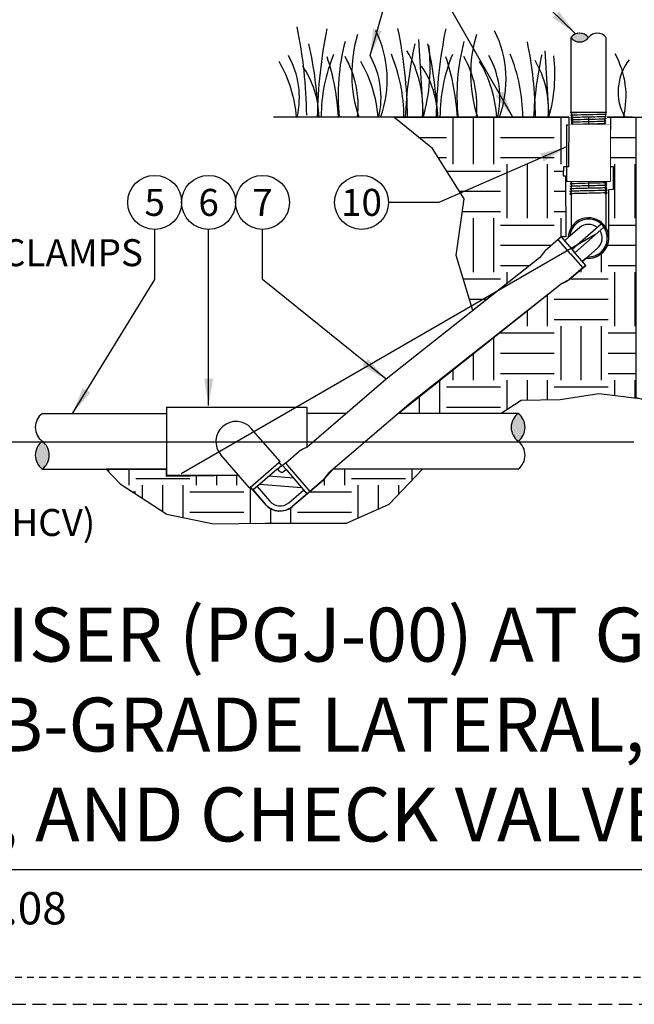
# Model space of a CAD drawing. Extents: x -2 to 114, y -7 to 28.
# Drawn here: x 37 to 49, y -2 to 16 of the extents above; entities that cross this region are included whole.
import ezdxf
from ezdxf.enums import TextEntityAlignment as Align

# ---------------------------------------------------------------- set-up
doc = ezdxf.new("R2010")
doc.units = 0
doc.header["$MEASUREMENT"] = 0
doc.linetypes.add('HIDDEN2', pattern=[0.1875, 0.125, -0.0625])
for name, color, linetype in [('HI-DETL-FINE', 249, 'Continuous'), ('HI-DETL-THIN', 1, 'Continuous'), ('HI-DIMS', 1, 'Continuous'), ('HI-HTCH-FILL', 9, 'Continuous'), ('HI-PROD-FINE', 249, 'Continuous'), ('HI-TEXT-STND', 2, 'Continuous')]:
    doc.layers.add(name, color=color, linetype=linetype)
doc.layers.add('HI-GRND', color=6, linetype='Continuous', lineweight=25)
doc.layers.add('HI-NPLT', color=252, linetype='HIDDEN2', plot=False)
doc.layers.add('REF', color=5, linetype='Continuous', plot=False)
doc.styles.add('HUNTER', font='ARIALN_0.TTF')
doc.styles.add('HUNTER BOLD', font='ARIALNB_0.TTF')
doc.dimstyles.new('HUNTER', dxfattribs={"dimtxt": 0.125, "dimasz": 0.1, "dimexe": 0.05, "dimexo": 0.05, "dimgap": 0.09, "dimtad": 0, "dimtoh": 1, "dimdec": 3, "dimzin": 3, "dimdsep": 46, "dimlunit": 4, "dimtxsty": 'HUNTER', "dimblk": 'ARCHTICK', "dimcen": 0.1, "dimclrd": 249, "dimclre": 249, "dimclrt": 1, "dimadec": 4, "dimazin": 2, "dimtfac": 1, "dimtdec": 3, "dimtofl": 0, "dimtmove": 2, "dimatfit": 0, "dimfxl": 1, "dimfrac": 2, "dimtolj": 1, "dimtzin": 0, "dimarcsym": 0})
doc.dimstyles.new('HUNTER-METRIC', dxfattribs={"dimtxt": 0.125, "dimasz": 0.1, "dimexe": 0.05, "dimexo": 0.05, "dimgap": 0.09, "dimtad": 0, "dimtoh": 1, "dimdec": 3, "dimzin": 3, "dimdsep": 46, "dimlunit": 4, "dimtxsty": 'HUNTER', "dimblk": 'ARCHTICK', "dimcen": 0.1, "dimclrd": 249, "dimclre": 249, "dimclrt": 1, "dimadec": 4, "dimazin": 2, "dimtfac": 1, "dimtdec": 3, "dimtofl": 0, "dimtmove": 2, "dimatfit": 0, "dimfxl": 1, "dimfrac": 2, "dimtolj": 1, "dimtzin": 0, "dimarcsym": 0})
pattern_1 = [(0, (42.0872, 7.1938), (1, 1), [1, -1]), (0, (42.0872, 7.5688), (1, 1), [1, -1]), (0, (42.0872, 7.9438), (1, 1), [1, -1]), (90, (42.2122, 8.0688), (-1, 1), [1, -1]), (90, (42.5872, 8.0688), (-1, 1), [1, -1]), (90, (42.9622, 8.0688), (-1, 1), [1, -1])]

# ---------------------------------------------------------------- blocks, each defined once
blk = doc.blocks.new('_ARCHTICK')
at = {"const_width": 0.15}
blk.add_lwpolyline([(-0.5, -0.5), (0.5, 0.5)], dxfattribs=at)
blk = doc.blocks.new('*D9')
at = {"layer": 'Defpoints', "color": 0, "transparency": 16777216}
for p in [(48.235, 27.509), (54.417, 27.509), (53.974, 13.946)]:
    blk.add_point(p, dxfattribs=at)
at = {"layer": 'HI-DIMS', "color": 249, "lineweight": -2, "transparency": 16777216}
for p, q in [((48.435, 27.509), (54.617, 27.509)), ((54.417, 27.509), (54.417, 24.456)), ((54.417, 13.946), (54.417, 17.703)), ((54.174, 13.946), (54.617, 13.946))]:
    blk.add_line(p, q, dxfattribs=at)
at = {"layer": 'HI-DIMS', "color": 249, "lineweight": -2, "transparency": 16777216, "xscale": 0.4, "yscale": 0.4, "zscale": 0.4}
for p, rotation in [((54.417, 27.509), 90), ((54.417, 13.946), 270)]:
    blk.add_blockref('_ARCHTICK', p, dxfattribs=dict(at, rotation=rotation))
at = {"layer": 'HI-DIMS', "color": 1, "transparency": 16777216, "insert": (54.417, 21.08), "char_height": 0.5, "width": 6.66798, "attachment_point": 5, "rotation": 90, "style": 'HUNTER'}
blk.add_mtext('\\A1;REFER TO PLAN\\PMIN. 12" [30CM] U.N.O.', dxfattribs=at)

msp = doc.modelspace()

# ---------------------------------------------------------------- hatches: boundary and pattern name
at = {"layer": 'HI-HTCH-FILL'}
h = msp.add_hatch(dxfattribs=at)
h.set_pattern_fill('EARTH', color=256, scale=4)
h.set_pattern_definition(pattern_1)
h.paths.add_polyline_path([(45.5788, 10.3574), (45.2701, 11.3819), (45.4175, 12.4312), (44.828, 13.3608), (44.1096, 13.9459), (47.3565, 13.9459), (47.3501, 13.0247), (47.2574, 13.0247), (47.2534, 12.8536), (47.2979, 12.8536), (47.3041, 11.7243), (47.2164, 11.7243), (46.9091, 11.4609), (46.8158, 11.3338)])
h = msp.add_hatch(dxfattribs=at)
h.set_pattern_fill('EARTH', color=256, scale=4)
h.set_pattern_definition(pattern_1)
edge = h.paths.add_edge_path()
edge.add_line((48.0674, 13.9459), (48.5996, 13.9459))
edge.add_line((48.5996, 13.9459), (48.5996, 8.7463))
edge.add_line((48.5996, 8.7463), (48.7209, 8.7146))
edge.add_line((48.7209, 8.7146), (47.9137, 8.8134))
edge.add_line((47.9137, 8.8134), (47.1934, 8.7031))
edge.add_line((47.1934, 8.7031), (46.4733, 8.6927))
edge.add_line((46.4733, 8.6927), (46.1, 8.4526))
edge.add_line((46.1, 8.4526), (44.1894, 8.4526))
edge.add_line((44.1894, 8.4526), (47.2225, 10.8595))
edge.add_line((47.2225, 10.8595), (47.3623, 10.9323))
edge.add_line((47.3623, 10.9323), (47.6695, 11.1957))
edge.add_line((47.6695, 11.1957), (47.6069, 11.2688))
edge.add_line((47.6069, 11.2688), (47.6791, 11.3315))
edge.add_arc((47.7204, 11.7094), 0.3802, 263.75357, 367.42801)
edge.add_line((48.0974, 11.7586), (48.0974, 12.6025))
edge.add_line((48.0974, 12.6025), (48.188, 12.6063))
edge.add_line((48.188, 12.6063), (48.1874, 13.0247))
edge.add_line((48.1874, 13.0247), (48.1241, 13.0247))
edge.add_line((48.1241, 13.0247), (48.1332, 13.9459))
edge.add_line((48.1332, 13.9459), (48.8457, 13.9459))
for points in [[(46.4171, 8.4526, 0.5), (46.4171, 7.9364, 0.5)], [(37.5893, 7.4202, 0.5), (37.5893, 7.9364, 0.5)]]:
    msp.add_hatch(color=256, dxfattribs=at).paths.add_polyline_path(points)
h = msp.add_hatch(dxfattribs=at)
h.set_pattern_fill('EARTH', color=256, scale=4)
h.set_pattern_definition([(0, (16.3253, 2.2471), (1, 1), [1, -1]), (0, (16.3253, 2.6221), (1, 1), [1, -1]), (0, (16.3253, 2.9971), (1, 1), [1, -1]), (90, (16.4503, 3.1221), (-1, 1), [1, -1]), (90, (16.8253, 3.1221), (-1, 1), [1, -1]), (90, (17.2003, 3.1221), (-1, 1), [1, -1])])
edge = h.paths.add_edge_path()
edge.add_line((38.7756, 7.4202), (39.0341, 7.1497))
edge.add_line((39.0341, 7.1497), (39.9008, 6.5875))
edge.add_line((39.9008, 6.5875), (40.7674, 6.4051))
edge.add_line((40.7674, 6.4051), (41.7253, 6.4203))
edge.add_line((41.7253, 6.4203), (43.2306, 6.4203))
edge.add_line((43.2306, 6.4203), (44.0212, 6.7698))
edge.add_line((44.0212, 6.7698), (44.6446, 7.4202))
edge.add_line((44.6446, 7.4202), (42.9852, 7.4202))
edge.add_line((42.9852, 7.4202), (42.8085, 7.2217))
edge.add_line((42.8085, 7.2217), (42.2587, 6.7504))
edge.add_arc((42.0013, 7.0025), 0.3603, 217.74408, 315.57906, ccw=False)
edge.add_line((41.7164, 6.782), (41.4544, 7.0876))
edge.add_line((41.4544, 7.0876), (41.4342, 7.0701))
edge.add_line((41.4342, 7.0701), (41.2318, 7.3029))
edge.add_line((41.2318, 7.3029), (39.8947, 7.2826))
edge.add_line((39.8947, 7.2826), (39.8947, 7.4202))
edge.add_line((39.8947, 7.4202), (38.7756, 7.4202))

# ---------------------------------------------------------------- linework, layer by layer
at = {"layer": 'HI-DETL-FINE'}
for p, q in [((44.5708, 15.3855), (44.6542, 13.9455)), ((46.9149, 15.1729), (46.986, 13.9458))]:
    msp.add_line(p, q, dxfattribs=at)
for centre, radius, start, end in [((33.5521, 13.8358), 8.9447, 0.91324, 11.483), ((51.6346, 13.8032), 8.9447, 168.517, 179.08676), ((41.9687, 14.6432), 2.0197, 339.8034, 26.55937), ((35.4223, 13.8039), 8.9447, 0.91324, 11.483), ((53.839, 13.8032), 8.9447, 168.517, 179.08676), ((44.1731, 14.6432), 2.0197, 339.8034, 26.55937), ((46.9561, 14.3524), 3.8789, 165.14025, 186.0263), ((45.8726, 14.7432), 2.5417, 163.21245, 198.23624), ((49.1605, 14.3524), 3.8789, 165.14025, 186.0263), ((48.077, 14.7432), 2.5417, 163.21245, 198.23624), ((39.1189, 13.8251), 7.6224, 0.91324, 11.483), ((35.0267, 13.6248), 7.6934, 2.38631, 12.57586), ((52.0092, 13.6253), 7.6934, 167.42414, 177.61369), ((42.6092, 14.1191), 2.0391, 355.12717, 31.12617), ((41.381, 14.87), 3.404, 344.23989, 6.84553), ((37.2311, 13.6248), 7.6934, 2.38631, 12.57586), ((39.9123, 13.7641), 2.3988, 4.34431, 30.3097), ((40.7692, 14.3054), 1.59, 346.94436, 29.309), ((45.822, 13.9386), 3.0598, 157.5419, 179.85518), ((38.7404, 13.6992), 4.3516, 3.24867, 18.28416), ((41.5594, 14.1413), 1.8897, 354.12474, 29.31352), ((41.4269, 13.7641), 2.3988, 4.34431, 30.3097), ((42.2838, 14.3054), 1.59, 346.94436, 29.309), ((41.2379, 13.9401), 3.0598, 0.14482, 22.4581), ((48.0264, 13.9386), 3.0598, 157.5419, 179.85518), ((40.9448, 13.6992), 4.3516, 3.24867, 18.28416), ((43.7638, 14.1413), 1.8897, 354.12474, 29.31352), ((43.6314, 13.7641), 2.3988, 4.34431, 30.3097), ((44.4882, 14.3054), 1.59, 346.94436, 29.309), ((43.4424, 13.9401), 3.0598, 0.14482, 22.4581), ((53.2536, 13.6729), 6.556, 167.42414, 177.61369), ((45.2433, 14.0937), 1.7376, 355.12717, 31.12617), ((44.1967, 14.7336), 2.9008, 344.23989, 6.84553), ((46.8288, 14.338), 1.59, 345.72236, 29.309), ((49.2276, 14.4176), 0.9564, 141.90239, 209.55204), ((40.9351, 13.8939), 1.7893, 1.64774, 33.79936), ((43.1395, 13.8939), 1.7893, 1.64774, 33.79936)]:
    msp.add_arc(centre, radius, start, end, dxfattribs=at)
at = {"layer": 'HI-DETL-THIN'}
for p, q in [((47.3933, 17.8003), (47.3933, 14.0366)), ((48.0508, 14.0366), (48.0508, 17.8003)), ((47.3933, 14.0366), (48.0508, 14.0366)), ((47.3162, 13.804), (47.3162, 12.7571)), ((47.3162, 13.804), (47.7224, 13.804)), ((47.7224, 13.804), (48.1287, 13.804)), ((48.1287, 12.7571), (48.1287, 13.804)), ((47.3162, 12.7571), (47.7224, 12.7571)), ((47.7224, 12.7571), (48.1287, 12.7571)), ((47.4037, 11.9013), (47.4037, 12.5017)), ((48.0412, 12.5253), (48.0412, 11.9013)), ((47.2164, 11.7243), (47.1622, 11.6778)), ((47.2164, 11.7243), (47.4429, 11.46)), ((47.3474, 11.713), (47.2778, 11.6526)), ((47.1622, 11.6778), (46.9091, 11.4609)), ((46.8158, 11.3338), (43.9671, 9.0851)), ((47.6695, 11.1957), (47.4429, 11.46)), ((47.6791, 11.3315), (47.6069, 11.2688)), ((47.6153, 11.1492), (47.3623, 10.9323)), ((47.6695, 11.1957), (47.6153, 11.1492)), ((44.4338, 8.6622), (47.2225, 10.8595)), ((43.9671, 9.0851), (42.4951, 7.8231)), ((42.9018, 7.3487), (44.4338, 8.6622)), ((37.5893, 8.4526), (39.8947, 8.4526)), ((39.8947, 8.5699), (39.8947, 7.3029)), ((39.8947, 8.5699), (42.4992, 8.5699)), ((42.4992, 8.5699), (42.4992, 7.8266)), ((43.2294, 8.4526), (42.4992, 8.4526)), ((46.4171, 8.4526), (44.1894, 8.4526)), ((42.0001, 7.562), (41.4671, 8.175)), ((41.4342, 7.0701), (40.9013, 7.6831)), ((42.1022, 7.5333), (42.3553, 7.7503)), ((41.9799, 7.5444), (42.0221, 7.4952)), ((42.0221, 7.4952), (42.0372, 7.4776)), ((42.0548, 7.4927), (42.0372, 7.4776)), ((42.1022, 7.5333), (42.0548, 7.4927)), ((37.5893, 7.4202), (39.8947, 7.4202)), ((41.2318, 7.3029), (39.8947, 7.3029)), ((46.4171, 7.4202), (42.9852, 7.4202)), ((42.5554, 7.0047), (42.8085, 7.2217)), ((41.4544, 7.0876), (41.4935, 7.042)), ((41.4935, 7.042), (41.7294, 6.7669)), ((42.508, 6.9641), (42.2328, 6.7282)), ((42.5554, 7.0047), (42.508, 6.9641))]:
    msp.add_line(p, q, dxfattribs=at)
for points in [[(42.0001, 7.562), (41.9799, 7.5444)], [(41.4342, 7.0701), (41.4544, 7.0876)]]:
    msp.add_lwpolyline(points, dxfattribs=at)
for centre, radius, start, end in [((47.7224, 11.7039), 0.3749, 263.36379, 178.5819), ((47.7739, 10.7277), 1.1337, 139.71022, 147.6841), ((46.7698, 11.8989), 1.1337, 293.53046, 301.50434), ((37.7828, 8.1945), 0.3226, 126.8699, 233.1301), ((46.6107, 8.1945), 0.3226, 126.8699, 233.1301), ((46.2235, 8.1945), 0.3226, 306.8699, 53.1301), ((41.1842, 7.9291), 0.3749, 41, 131), ((41.1842, 7.9291), 0.3749, 131, 221), ((37.7828, 7.6783), 0.3226, 126.8699, 233.1301), ((37.3957, 7.6783), 0.3226, 306.8699, 53.1301), ((46.2235, 7.6783), 0.3226, 306.8699, 53.1301), ((42.9477, 6.7837), 1.1337, 113.53046, 121.50434), ((41.9437, 7.9548), 1.1337, 319.71022, 327.6841), ((42.0004, 6.9993), 0.3571, 220.60728, 310.60728)]:
    msp.add_arc(centre, radius, start, end, dxfattribs=at)
at = {"layer": 'HI-GRND'}
msp.add_line((47.3565, 13.9459), (41.8761, 13.9459), dxfattribs=at)
msp.add_lwpolyline([(48.539, 13.9459), (48.0674, 13.9459)], dxfattribs=at)
at = {"layer": 'HI-NPLT', "ltscale": 2}
msp.add_lwpolyline([(26.9088, 26.5), (26.9088, -2.5), (55.9088, -2.5), (55.9088, 26.5)], close=True, dxfattribs=at)
at = {"layer": 'HI-NPLT'}
msp.add_lwpolyline([(27.4088, 26), (27.4088, -2), (55.4088, -2), (55.4088, 26)], close=True, dxfattribs=at)
at = {"layer": 'HI-PROD-FINE'}
for p, q in [((47.4112, 13.9697), (47.4158, 13.954)), ((47.5567, 11.8947), (47.3476, 11.7132)), ((47.9594, 11.96), (47.4176, 11.4896)), ((48.0092, 11.9026), (47.4671, 11.4318)), ((47.3887, 11.4135), (47.1622, 11.6778)), ((47.8881, 11.5131), (47.6791, 11.3315)), ((47.3887, 11.4135), (47.6153, 11.1492)), ((41.4544, 7.0876), (41.9798, 7.5445)), ((41.9455, 7.4178), (42.0279, 7.4884)), ((42.048, 7.4869), (42.1186, 7.4045)), ((42.1022, 7.5333), (42.5554, 7.0047)), ((41.9455, 7.4178), (41.5817, 7.1058)), ((41.9917, 7.3798), (41.9533, 7.4245)), ((42.0672, 7.374), (42.1119, 7.4123)), ((42.1186, 7.4045), (42.4306, 7.0406)), ((41.6214, 7.1399), (42.3965, 7.0804)), ((42.2481, 7.2534), (41.7945, 7.2883)), ((41.5817, 7.1058), (41.4993, 7.0352)), ((41.5738, 7.0991), (41.8097, 6.824)), ((42.1622, 6.7969), (42.4373, 7.0328)), ((42.4306, 7.0406), (42.5012, 6.9583))]:
    msp.add_line(p, q, dxfattribs=at)
for points in [[(47.3933, 14.0366), (47.3949, 14.0305), (47.3936, 14.0261), (47.3977, 14.0202), (47.4052, 13.9923), (47.395, 13.9826), (47.4112, 13.9697), (47.4158, 13.954), (47.3963, 13.9393), (47.4235, 13.9199), (47.4234, 13.9142), (47.3977, 13.896), (47.4246, 13.8767), (47.4246, 13.8706), (47.399, 13.8523), (47.4259, 13.8332), (47.4259, 13.8271), (47.4004, 13.8091), (47.4273, 13.7897), (47.4273, 13.7836), (47.4018, 13.7654), (47.4287, 13.7463), (47.4287, 13.7401), (47.4031, 13.7221), (47.43, 13.7028), (47.43, 13.6967), (47.4045, 13.6785), (47.4314, 13.6593), (47.4314, 13.6532), (47.4058, 13.6352), (47.4327, 13.6158), (47.4327, 13.6097), (47.4072, 13.5915), (47.4341, 13.5724), (47.4341, 13.5662), (47.4248, 13.5608), (47.4409, 13.5443)], [(48.0508, 14.0366), (48.044, 14.0111), (48.0498, 14.0043), (48.0396, 13.9949), (48.0337, 13.9728), (48.0484, 13.9608), (48.0261, 13.9444), (48.0234, 13.9345), (48.0471, 13.9174), (48.0202, 13.8983), (48.0202, 13.8922), (48.0457, 13.8739), (48.0188, 13.8548), (48.0188, 13.8487), (48.0444, 13.8304), (48.0175, 13.8113), (48.0175, 13.8052), (48.043, 13.7869), (48.0161, 13.7679), (48.0161, 13.7617), (48.0417, 13.7435), (48.0148, 13.7244), (48.0148, 13.7183), (48.0403, 13.7), (48.0134, 13.6809), (48.0134, 13.6748), (48.039, 13.6565), (48.0121, 13.6374), (48.0121, 13.6313), (48.0376, 13.613), (48.0107, 13.594), (48.0107, 13.5878), (48.0335, 13.5746), (48.0033, 13.5443), (47.7221, 13.5443), (47.4409, 13.5443)], [(47.4052, 12.5006), (47.3771, 12.5209), (47.4056, 12.5412), (47.4056, 12.5477), (47.3785, 12.5671), (47.4071, 12.5873), (47.4071, 12.5939), (47.3799, 12.6133), (47.4085, 12.6335), (47.4085, 12.6401), (47.3814, 12.6595), (47.4099, 12.6797), (47.4099, 12.6863), (47.3828, 12.7057), (47.4114, 12.7259), (47.4114, 12.7324), (47.3842, 12.7519), (47.4128, 12.7721), (47.4128, 12.7786), (47.3857, 12.7981), (47.4143, 12.8183), (47.4143, 12.8248), (47.3871, 12.8443), (47.4157, 12.8645), (47.4157, 12.871), (47.3915, 12.8851), (47.4236, 12.9172)], [(47.4236, 12.9172), (47.4236, 12.9504)], [(47.4236, 12.9504), (47.7224, 12.9504)], [(48.0212, 12.9504), (47.7224, 12.9504)], [(48.0212, 12.9172), (48.0212, 12.9504)], [(48.0397, 12.5182), (48.0397, 12.5243), (48.0671, 12.5436), (48.0385, 12.5641), (48.0385, 12.5706), (48.0656, 12.59), (48.037, 12.6103), (48.037, 12.6168), (48.0642, 12.636), (48.0356, 12.6565), (48.0356, 12.663), (48.0627, 12.6823), (48.0341, 12.7027), (48.0341, 12.7092), (48.0613, 12.7284), (48.0327, 12.7489), (48.0327, 12.7554), (48.0599, 12.7747), (48.0313, 12.7951), (48.0313, 12.8016), (48.0584, 12.8207), (48.0298, 12.8413), (48.0298, 12.8478), (48.057, 12.8671), (48.0284, 12.8875), (48.0284, 12.894), (48.0382, 12.8998), (48.0212, 12.9172)]]:
    msp.add_lwpolyline(points, dxfattribs=at)
for centre, radius, start, end in [((47.7224, 11.7039), 0.3489, 267.38839, 174.5573), ((47.7224, 11.7039), 0.2528, 49.62542, 130.97285), ((47.7224, 11.7039), 0.2528, 310.97285, 32.32028), ((42.0323, 7.4146), 0.0536, 220.60728, 310.60728), ((41.9995, 6.9867), 0.2499, 220.60728, 310.60728)]:
    msp.add_arc(centre, radius, start, end, dxfattribs=at)
for points, knots in [([(47.3936, 14.0261), (47.3941, 14.0266), (47.3945, 14.0267), (47.3961, 14.027), (47.3973, 14.0271), (47.4017, 14.0277), (47.4058, 14.028), (47.4214, 14.029), (47.4362, 14.0297), (47.5118, 14.0324), (47.606, 14.0345), (47.7045, 14.0366), (47.705, 14.0366), (47.7056, 14.0366)], [0.0370603, 0.0370603, 0.0370603, 0.0370603, 0.05415714, 0.05415714, 0.0902619, 0.0902619, 0.16247141, 0.16247141, 0.30689045, 0.30689045, 0.74962305, 0.74962305, 0.75224286, 0.75224286, 0.75224286, 0.75224286]), ([(47.395, 13.9826), (47.3965, 13.9833), (47.3975, 13.9835), (47.4008, 13.9839), (47.4037, 13.9842), (47.4191, 13.9854), (47.4384, 13.9863), (47.5269, 13.9893), (47.6289, 13.9915), (47.8328, 13.9958), (47.9321, 13.998), (48.0221, 14.0013), (48.0419, 14.0025), (48.0498, 14.0043)], [0.02386094, 0.02386094, 0.02386094, 0.02386094, 0.04941542, 0.04941542, 0.08894776, 0.08894776, 0.21083918, 0.21083918, 0.50833639, 0.50833639, 0.8058336, 0.8058336, 0.96731793, 0.96731793, 0.96731793, 0.96731793]), ([(47.3963, 13.9393), (47.3973, 13.9396), (47.3984, 13.94), (47.4022, 13.9405), (47.4059, 13.9408), (47.4204, 13.9419), (47.4348, 13.9426), (47.49, 13.9446), (47.5434, 13.946), (47.7236, 13.9501), (47.8694, 13.9529), (48.0073, 13.9571), (48.0388, 13.9587), (48.0484, 13.9608)], [0.02660846, 0.02660846, 0.02660846, 0.02660846, 0.04774997, 0.04774997, 0.09549993, 0.09549993, 0.19099987, 0.19099987, 0.38199973, 0.38199973, 0.75722395, 0.75722395, 0.96687504, 0.96687504, 0.96687504, 0.96687504]), ([(47.3977, 13.896), (47.3979, 13.8961), (47.3981, 13.8961), (47.3991, 13.8964), (47.4, 13.8965), (47.4032, 13.8969), (47.406, 13.8972), (47.4204, 13.8984), (47.4381, 13.8992), (47.5199, 13.9021), (47.6149, 13.9042), (47.8097, 13.9084), (47.9075, 13.9104), (48.012, 13.9139), (48.0393, 13.9155), (48.0471, 13.9174)], [0.023818, 0.023818, 0.023818, 0.023818, 0.02901692, 0.02901692, 0.04836153, 0.04836153, 0.08705076, 0.08705076, 0.20349157, 0.20349157, 0.49024291, 0.49024291, 0.77699425, 0.77699425, 0.96708375, 0.96708375, 0.96708375, 0.96708375]), ([(47.399, 13.8523), (47.3999, 13.8526), (47.401, 13.853), (47.4045, 13.8535), (47.4079, 13.8538), (47.4215, 13.8548), (47.4349, 13.8555), (47.5042, 13.8582), (47.5929, 13.8602), (47.7816, 13.8643), (47.8798, 13.8663), (48.0013, 13.87), (48.0358, 13.8717), (48.0457, 13.8739)], [0.0267266, 0.0267266, 0.0267266, 0.0267266, 0.04627099, 0.04627099, 0.09254197, 0.09254197, 0.18508394, 0.18508394, 0.46547419, 0.46547419, 0.74586444, 0.74586444, 0.96681648, 0.96681648, 0.96681648, 0.96681648]), ([(47.4004, 13.8091), (47.4006, 13.8091), (47.4009, 13.8092), (47.4019, 13.8094), (47.4028, 13.8096), (47.4061, 13.81), (47.409, 13.8103), (47.4243, 13.8115), (47.4435, 13.8124), (47.5336, 13.8155), (47.6394, 13.8178), (47.847, 13.8222), (47.9457, 13.8245), (48.0226, 13.8277), (48.0382, 13.8289), (48.0444, 13.8304)], [0.0239843, 0.0239843, 0.0239843, 0.0239843, 0.02967228, 0.02967228, 0.0494538, 0.0494538, 0.08901683, 0.08901683, 0.21219142, 0.21219142, 0.52071241, 0.52071241, 0.82923339, 0.82923339, 0.96741481, 0.96741481, 0.96741481, 0.96741481]), ([(47.4018, 13.7654), (47.4023, 13.7657), (47.4028, 13.7658), (47.405, 13.7662), (47.4072, 13.7665), (47.4159, 13.7673), (47.4244, 13.7679), (47.4577, 13.7695), (47.4903, 13.7705), (47.626, 13.7742), (47.7635, 13.7768), (47.9434, 13.7812), (48.0011, 13.783), (48.0337, 13.7852), (48.0382, 13.7857), (48.043, 13.7869)], [0.02558729, 0.02558729, 0.02558729, 0.02558729, 0.03691206, 0.03691206, 0.07382413, 0.07382413, 0.14764826, 0.14764826, 0.29529652, 0.29529652, 0.65240561, 0.65240561, 0.89933235, 0.89933235, 0.96625657, 0.96625657, 0.96625657, 0.96625657]), ([(47.4031, 13.7221), (47.4033, 13.7222), (47.4035, 13.7222), (47.4046, 13.7225), (47.4054, 13.7226), (47.4086, 13.723), (47.4114, 13.7233), (47.4262, 13.7245), (47.4446, 13.7254), (47.5268, 13.7283), (47.6192, 13.7304), (47.8081, 13.7344), (47.9029, 13.7365), (48.0064, 13.7399), (48.034, 13.7416), (48.0417, 13.7435)], [0.02408308, 0.02408308, 0.02408308, 0.02408308, 0.02939841, 0.02939841, 0.04899736, 0.04899736, 0.08819524, 0.08819524, 0.20860363, 0.20860363, 0.49142471, 0.49142471, 0.77424579, 0.77424579, 0.96716328, 0.96716328, 0.96716328, 0.96716328]), ([(47.4045, 13.6785), (47.4049, 13.6787), (47.4054, 13.6789), (47.4075, 13.6793), (47.4096, 13.6795), (47.4178, 13.6803), (47.4259, 13.6808), (47.4575, 13.6824), (47.4884, 13.6835), (47.6146, 13.6869), (47.7409, 13.6894), (47.9221, 13.6937), (47.9858, 13.6955), (48.0279, 13.698), (48.0348, 13.6986), (48.0403, 13.7)], [0.0256589, 0.0256589, 0.0256589, 0.0256589, 0.03605995, 0.03605995, 0.07211991, 0.07211991, 0.14423982, 0.14423982, 0.28847964, 0.28847964, 0.62567922, 0.62567922, 0.87832717, 0.87832717, 0.9661505, 0.9661505, 0.9661505, 0.9661505]), ([(47.4058, 13.6352), (47.406, 13.6352), (47.4062, 13.6353), (47.4071, 13.6355), (47.408, 13.6356), (47.411, 13.6361), (47.4137, 13.6363), (47.4277, 13.6375), (47.4452, 13.6383), (47.5287, 13.6414), (47.6286, 13.6436), (47.8291, 13.648), (47.9269, 13.6502), (48.0129, 13.6535), (48.0322, 13.6548), (48.039, 13.6565)], [0.02419043, 0.02419043, 0.02419043, 0.02419043, 0.02870352, 0.02870352, 0.04783921, 0.04783921, 0.08611057, 0.08611057, 0.20416989, 0.20416989, 0.50665778, 0.50665778, 0.80914568, 0.80914568, 0.96678898, 0.96678898, 0.96678898, 0.96678898]), ([(47.4072, 13.5915), (47.4077, 13.5917), (47.4082, 13.5919), (47.4104, 13.5923), (47.4125, 13.5926), (47.4211, 13.5934), (47.4295, 13.594), (47.4624, 13.5956), (47.4946, 13.5966), (47.6289, 13.6003), (47.7653, 13.6029), (47.9429, 13.6074), (47.9994, 13.6092), (48.0292, 13.6114), (48.0331, 13.6118), (48.0376, 13.613)], [0.02582303, 0.02582303, 0.02582303, 0.02582303, 0.03699179, 0.03699179, 0.07398357, 0.07398357, 0.14796714, 0.14796714, 0.29593429, 0.29593429, 0.65544189, 0.65544189, 0.90531393, 0.90531393, 0.96618572, 0.96618572, 0.96618572, 0.96618572]), ([(47.4248, 13.5608), (47.425, 13.5609), (47.4256, 13.5611), (47.4288, 13.5615), (47.4342, 13.5618), (47.4417, 13.5622), (47.4511, 13.5626), (47.4624, 13.563), (47.4757, 13.5633), (47.4908, 13.5637), (47.5074, 13.5641), (47.5255, 13.5644), (47.5453, 13.5648), (47.5663, 13.5652), (47.5883, 13.5656), (47.6113, 13.5659), (47.6353, 13.5663), (47.6601, 13.5667), (47.6851, 13.5671), (47.7104, 13.5674), (47.7361, 13.5678), (47.7617, 13.5682), (47.7869, 13.5686), (47.8117, 13.5689), (47.8362, 13.5693), (47.8599, 13.5697), (47.8825, 13.5701), (47.904, 13.5704), (47.9245, 13.5708), (47.9436, 13.5712), (47.961, 13.5716), (47.9768, 13.5719), (47.991, 13.5723), (48.0033, 13.5727), (48.0135, 13.5731), (48.0217, 13.5734), (48.028, 13.5738), (48.0319, 13.5742), (48.0335, 13.5746)], [0, 0, 0, 0, 0.0206586, 0.0467862, 0.0736655, 0.1005448, 0.1268035, 0.1530624, 0.1800766, 0.2070908, 0.2334807, 0.2598708, 0.2870198, 0.3141687, 0.3406896, 0.3672107, 0.3944943, 0.4217779, 0.4484297, 0.4750817, 0.5024997, 0.5299178, 0.5567006, 0.5834836, 0.6110364, 0.638589, 0.6655047, 0.6924205, 0.7201098, 0.7477992, 0.7748477, 0.8018965, 0.8297227, 0.857549, 0.8847303, 0.9119118, 0.9398749, 1, 1, 1, 1]), ([(48.0584, 12.8207), (48.0582, 12.8207), (48.058, 12.8206), (48.057, 12.8204), (48.0561, 12.8203), (48.0529, 12.8198), (48.0501, 12.8195), (48.0352, 12.8183), (48.0166, 12.8174), (47.9279, 12.8141), (47.8217, 12.8118), (47.6087, 12.8071), (47.5047, 12.8048), (47.4134, 12.8013), (47.3929, 12.7998), (47.3857, 12.7981)], [0.02419043, 0.02419043, 0.02419043, 0.02419043, 0.02870352, 0.02870352, 0.04783921, 0.04783921, 0.08611057, 0.08611057, 0.20416989, 0.20416989, 0.50665778, 0.50665778, 0.80914568, 0.80914568, 0.96678898, 0.96678898, 0.96678898, 0.96678898]), ([(48.057, 12.8671), (48.0564, 12.8669), (48.0559, 12.8667), (48.0536, 12.8662), (48.0513, 12.866), (48.0422, 12.8651), (48.0332, 12.8645), (47.9983, 12.8628), (47.9641, 12.8617), (47.8214, 12.8578), (47.6764, 12.855), (47.4878, 12.8503), (47.4278, 12.8484), (47.3961, 12.846), (47.392, 12.8455), (47.3871, 12.8443)], [0.02582303, 0.02582303, 0.02582303, 0.02582303, 0.03699179, 0.03699179, 0.07398357, 0.07398357, 0.14796714, 0.14796714, 0.29593429, 0.29593429, 0.65544189, 0.65544189, 0.90531393, 0.90531393, 0.96618572, 0.96618572, 0.96618572, 0.96618572]), ([(48.0382, 12.8998), (48.038, 12.8997), (48.0374, 12.8994), (48.034, 12.8991), (48.0283, 12.8987), (48.0203, 12.8983), (48.0103, 12.8979), (47.9983, 12.8975), (47.9842, 12.8971), (47.9681, 12.8967), (47.9505, 12.8963), (47.9312, 12.8959), (47.9102, 12.8955), (47.8879, 12.8951), (47.8645, 12.8947), (47.8401, 12.8943), (47.8145, 12.8939), (47.7883, 12.8935), (47.7617, 12.8931), (47.7348, 12.8927), (47.7075, 12.8923), (47.6803, 12.8919), (47.6535, 12.8915), (47.6271, 12.8911), (47.6012, 12.8907), (47.576, 12.8903), (47.552, 12.8899), (47.5291, 12.8895), (47.5073, 12.8891), (47.487, 12.8887), (47.4685, 12.8883), (47.4517, 12.8879), (47.4367, 12.8875), (47.4236, 12.8871), (47.4128, 12.8867), (47.404, 12.8863), (47.3974, 12.8859), (47.3932, 12.8855), (47.3915, 12.8851)], [0, 0, 0, 0, 0.0206586, 0.0467862, 0.0736655, 0.1005448, 0.1268035, 0.1530624, 0.1800766, 0.2070908, 0.2334807, 0.2598708, 0.2870198, 0.3141687, 0.3406896, 0.3672107, 0.3944943, 0.4217779, 0.4484297, 0.4750817, 0.5024997, 0.5299178, 0.5567006, 0.5834836, 0.6110364, 0.638589, 0.6655047, 0.6924205, 0.7201098, 0.7477992, 0.7748477, 0.8018965, 0.8297227, 0.857549, 0.8847303, 0.9119118, 0.9398749, 1, 1, 1, 1]), ([(48.0642, 12.636), (48.0639, 12.6359), (48.0637, 12.6358), (48.0626, 12.6356), (48.0616, 12.6354), (48.0581, 12.635), (48.0551, 12.6347), (48.0388, 12.6334), (48.0183, 12.6324), (47.9227, 12.6291), (47.8102, 12.6267), (47.5897, 12.622), (47.4847, 12.6196), (47.4031, 12.6162), (47.3865, 12.6149), (47.3799, 12.6133)], [0.0239843, 0.0239843, 0.0239843, 0.0239843, 0.02967228, 0.02967228, 0.0494538, 0.0494538, 0.08901683, 0.08901683, 0.21219142, 0.21219142, 0.52071241, 0.52071241, 0.82923339, 0.82923339, 0.96741481, 0.96741481, 0.96741481, 0.96741481]), ([(48.0627, 12.6823), (48.0622, 12.6821), (48.0616, 12.6819), (48.0593, 12.6815), (48.0569, 12.6812), (48.0477, 12.6803), (48.0387, 12.6797), (48.0033, 12.678), (47.9686, 12.6769), (47.8245, 12.673), (47.6783, 12.6703), (47.4872, 12.6656), (47.4259, 12.6637), (47.3913, 12.6613), (47.3865, 12.6608), (47.3814, 12.6595)], [0.02558729, 0.02558729, 0.02558729, 0.02558729, 0.03691206, 0.03691206, 0.07382413, 0.07382413, 0.14764826, 0.14764826, 0.29529652, 0.29529652, 0.65240561, 0.65240561, 0.89933235, 0.89933235, 0.96625657, 0.96625657, 0.96625657, 0.96625657]), ([(48.0613, 12.7284), (48.0611, 12.7283), (48.0608, 12.7282), (48.0597, 12.728), (48.0588, 12.7278), (48.0554, 12.7274), (48.0524, 12.7271), (48.0367, 12.7258), (48.0172, 12.7249), (47.9299, 12.7218), (47.8317, 12.7196), (47.6309, 12.7152), (47.5303, 12.7131), (47.4203, 12.7094), (47.391, 12.7077), (47.3828, 12.7057)], [0.02408308, 0.02408308, 0.02408308, 0.02408308, 0.02939841, 0.02939841, 0.04899736, 0.04899736, 0.08819524, 0.08819524, 0.20860363, 0.20860363, 0.49142471, 0.49142471, 0.77424579, 0.77424579, 0.96716328, 0.96716328, 0.96716328, 0.96716328]), ([(48.0599, 12.7747), (48.0593, 12.7745), (48.0588, 12.7743), (48.0566, 12.7739), (48.0544, 12.7736), (48.0457, 12.7728), (48.0371, 12.7722), (48.0035, 12.7705), (47.9706, 12.7694), (47.8366, 12.7657), (47.7024, 12.7631), (47.5099, 12.7586), (47.4422, 12.7566), (47.3975, 12.754), (47.3901, 12.7533), (47.3842, 12.7519)], [0.0256589, 0.0256589, 0.0256589, 0.0256589, 0.03605995, 0.03605995, 0.07211991, 0.07211991, 0.14423982, 0.14423982, 0.28847964, 0.28847964, 0.62567922, 0.62567922, 0.87832717, 0.87832717, 0.9661505, 0.9661505, 0.9661505, 0.9661505]), ([(48.0671, 12.5436), (48.0668, 12.5435), (48.0666, 12.5435), (48.0655, 12.5432), (48.0646, 12.5431), (48.0612, 12.5426), (48.0583, 12.5423), (48.043, 12.5411), (48.0241, 12.5402), (47.9372, 12.5371), (47.8363, 12.5349), (47.6293, 12.5304), (47.5253, 12.5283), (47.4144, 12.5246), (47.3853, 12.5229), (47.3771, 12.5209)], [0.023818, 0.023818, 0.023818, 0.023818, 0.02901692, 0.02901692, 0.04836153, 0.04836153, 0.08705076, 0.08705076, 0.20349157, 0.20349157, 0.49024291, 0.49024291, 0.77699425, 0.77699425, 0.96708375, 0.96708375, 0.96708375, 0.96708375]), ([(48.0656, 12.59), (48.0647, 12.5897), (48.0636, 12.5893), (48.0598, 12.5888), (48.0562, 12.5884), (48.0418, 12.5873), (48.0276, 12.5866), (47.9538, 12.5838), (47.8596, 12.5816), (47.6591, 12.5773), (47.5548, 12.5751), (47.4257, 12.5713), (47.3891, 12.5694), (47.3785, 12.5671)], [0.0267266, 0.0267266, 0.0267266, 0.0267266, 0.04627099, 0.04627099, 0.09254197, 0.09254197, 0.18508394, 0.18508394, 0.46547419, 0.46547419, 0.74586444, 0.74586444, 0.96681648, 0.96681648, 0.96681648, 0.96681648])]:
    msp.add_open_spline(points, degree=3, knots=knots, dxfattribs=at)
at = {"layer": 'HI-TEXT-STND'}
msp.add_line((30.6088, 0), (55.4088, 0), dxfattribs=at)
at = {"layer": 'HI-TEXT-STND', "transparency": 16777216}
for centre in [(39.675, 12.3642), (40.675, 12.3642), (41.675, 12.3642), (43.5115, 12.3642)]:
    msp.add_circle(centre, 0.5, dxfattribs=at)
at = {"layer": 'REF'}
msp.add_lwpolyline([(48.0674, 13.9459), (48.5996, 13.9459), (48.5996, 8.7463), (48.7209, 8.7146), (47.9137, 8.8134), (47.1934, 8.7031), (46.4733, 8.6927), (46.1, 8.4526), (44.1894, 8.4526), (47.2225, 10.8595), (47.3623, 10.9323), (47.6695, 11.1957), (47.6069, 11.2688), (47.6791, 11.3315, 0.4859754), (48.0974, 11.7586), (48.0974, 12.6025), (48.188, 12.6063), (48.1874, 13.0247), (48.1241, 13.0247), (48.1332, 13.9459), (48.8457, 13.9459)], format="xyb", dxfattribs=at)
for points in [[(47.7224, 13.929), (47.7224, 12.6321)], [(40.1645, 7.3403), (47.8369, 11.77)], [(35.9922, 7.9273), (48.5649, 7.9273)]]:
    msp.add_lwpolyline(points, dxfattribs=at)
msp.add_lwpolyline([(38.7756, 7.4202), (39.0341, 7.1497), (39.9008, 6.5875), (40.7674, 6.4051), (41.7253, 6.4203), (43.2306, 6.4203), (44.0212, 6.7698), (44.6446, 7.4202), (42.9852, 7.4202), (42.8085, 7.2217), (42.2587, 6.7504, -0.454857), (41.7164, 6.782), (41.4544, 7.0876), (41.4342, 7.0701), (41.2318, 7.3029), (39.8947, 7.2826), (39.8947, 7.4202)], format="xyb", close=True, dxfattribs=at)

# ---------------------------------------------------------------- texts
at = {"layer": 'HI-TEXT-STND', "style": 'HUNTER'}
for s, p in [('5', (39.675, 12.1142)), ('6', (40.675, 12.1142)), ('7', (41.675, 12.1142)), ('10', (43.5115, 12.1142))]:
    msp.add_text(s, height=0.5, dxfattribs=at).set_placement(p, align=Align.CENTER)
msp.add_text('R.PGJ.08', height=0.6, dxfattribs=at).set_placement((34.6399, -1.2067), align=Align.BOTTOM_LEFT)
at = {"layer": 'HI-TEXT-STND'}
for s, insert, char_height, width, attachment_point, style in [('\\A1;HUNTER ROTOR (PGJ-00), NOZZLE AND CAP PER PLAN\\P\\PPVC SCH. 80 THREADED RISER\\P\\PFINISHED GRADE\\P\\PADJACENT LANDSCAPE\\P\\PLATERAL PIPE PER PLAN\\P\\PLATERAL FITTING PER PLAN\\P\\PPREMANUFACTURED\\PSWING ARM  (HUNTER\\PSJ OR PER PLAN)\\P\\PSTAINLESS STEEL PIPE CLAMPS \\P\\P1/2" [13MM) Ø REBAR\\P\\PFPT COUPLER\\P\\PHUNTER CHECK VALVE (HCV)\\P', (29.4224, 25.8512), 0.5, 10.59522, 1, 'HUNTER'), ('ROTOR RISER (PGJ-00) AT GRADE WITH SUB-GRADE LATERAL, SWING ARM (SJ), AND CHECK VALVE (HCV)', (31.1959, 0.2059), 1, 24.097152, 7, 'HUNTER BOLD')]:
    msp.add_mtext(s, dxfattribs=dict(at, insert=insert, char_height=char_height, width=width, attachment_point=attachment_point, style=style))

# ---------------------------------------------------------------- dimensions: what is measured, and where the dimension line sits
at = {"layer": 'HI-DIMS'}
dim = msp.add_linear_dim(base=(54.4173, 27.5087), p1=(53.9742, 13.9459), p2=(48.2348, 27.5087), angle=90, text='REFER TO PLAN\\PMIN. 12" [30CM] U.N.O.', dimstyle='HUNTER-METRIC', override={"dimscale": 4}, dxfattribs=at)
dim.commit()
dim.dimension.update_dxf_attribs({"geometry": '*D9', "text_midpoint": (54.4173, 21.0795), "dimtype": 160})

# ---------------------------------------------------------------- leaders
at = {"layer": 'HI-TEXT-STND'}
for points, override in [([(46.3156, 13.9459), (44.1442, 17.7306), (43.2131, 17.7306)], {"dimasz": 0.5, "dimgap": 0.095, "dimclrd": 256}), ([(43.6703, 15.0838), (44.1442, 16.7246), (43.2131, 16.7246)], {"dimasz": 0.5, "dimgap": 0.095, "dimclrd": 256}), ([(47.3162, 13.3928), (44.9426, 12.3642), (44.0115, 12.3642)], {"dimasz": 0.5, "dimgap": 0.095, "dimtad": 0, "dimclrd": 256}), ([(38.1496, 8.4526), (39.675, 10.9331), (39.675, 11.8642)], {"dimasz": 0.5, "dimgap": 0.095, "dimclrd": 256}), ([(40.675, 8.5989), (40.675, 11.8642)], {"dimasz": 0.5, "dimgap": 0.095, "dimclrd": 256}), ([(43.9671, 9.0851), (41.675, 10.9331), (41.675, 11.8642)], {"dimasz": 0.5, "dimgap": 0.095, "dimtad": 0, "dimclrd": 256})]:
    msp.add_leader(points, dimstyle='HUNTER', override=override, dxfattribs=at)

# ---------------------------------------------------------------- next in the draw order: wipeouts: each hides what was drawn before it
for points in [[(47.3539, 16.1045), (48.0816, 16.1045), (48.0816, 15.4194), (47.3539, 15.4194)], [(47.3431, 13.8027), (48.1182, 13.8027), (48.1182, 12.762), (47.3431, 12.762)]]:
    msp.add_wipeout(points)

# ---------------------------------------------------------------- next in the draw order: hatches: boundary and pattern name
at = {"layer": 'HI-HTCH-FILL'}
msp.add_hatch(color=256, dxfattribs=at).paths.add_polyline_path([(47.3933, 15.4194, 0.5), (47.7221, 15.4194, 0.5)])

# ---------------------------------------------------------------- next in the draw order: linework, layer by layer
at = {"layer": 'HI-DETL-THIN'}
for centre, start, end in [((47.5577, 15.2962), 36.8699, 143.1301), ((47.5577, 15.5427), 216.8699, 323.1301), ((47.8864, 15.2962), 36.8699, 143.1301)]:
    msp.add_arc(centre, 0.2055, start, end, dxfattribs=at)
at = {"layer": 'REF'}
msp.add_lwpolyline([(45.5788, 10.3574), (45.2701, 11.3819), (45.4175, 12.4312), (44.828, 13.3608), (44.1096, 13.9459), (47.3565, 13.9459), (47.3501, 13.0247), (47.2574, 13.0247), (47.2534, 12.8536), (47.2979, 12.8536), (47.3041, 11.7243), (47.2164, 11.7243), (46.9091, 11.4609), (46.8158, 11.3338)], close=True, dxfattribs=at)

# ---------------------------------------------------------------- next in the draw order: leaders
at = {"layer": 'HI-TEXT-STND'}
msp.add_leader([(47.4757, 15.4953), (44.1442, 18.7366), (43.2131, 18.7366)], dimstyle='HUNTER', override={"dimasz": 0.5, "dimgap": 0.095, "dimclrd": 256}, dxfattribs=at)

doc.saveas('drawing.dxf')
